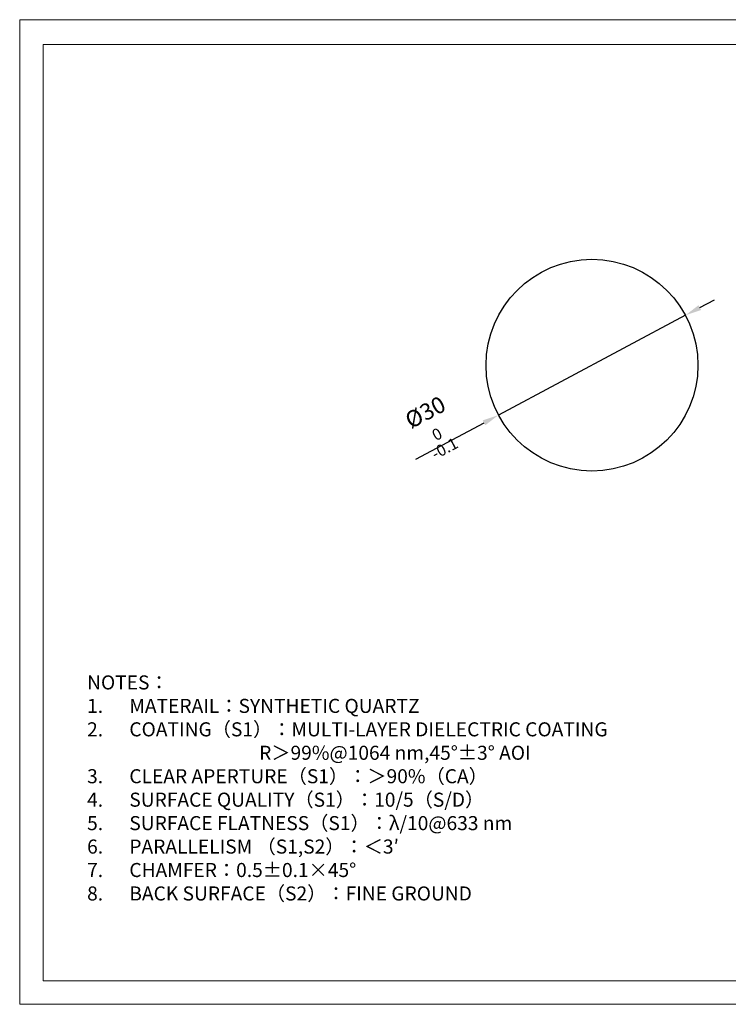
# Model space of a CAD drawing. Units: millimetres. Extents: x 4235 to 4532, y 5088 to 5298.
# Drawn here: x 4235 to 4386, y 5088 to 5298 of the extents above; entities that cross this region are included whole.
import ezdxf

# ---------------------------------------------------------------- set-up
doc = ezdxf.new("R2010")
doc.units = ezdxf.units.MM
doc.layers.add('图纸', color=7, linetype='Continuous', lineweight=9)
doc.layers.add('标注', color=3, linetype='Continuous', lineweight=9)
doc.styles.get("Standard").update_dxf_attribs({"font": 'arial.ttf', "width": 0.8})
doc.dimstyles.new('1 @3.5', dxfattribs={"dimtxt": 3.5, "dimasz": 3.5, "dimexe": 1, "dimexo": 0, "dimgap": 0.8, "dimtad": 1, "dimdsep": 46, "dimtxsty": 'Standard', "dimcen": 2.5, "dimadec": 0, "dimazin": 0, "dimtfac": 1, "dimtmove": 0, "dimatfit": 3, "dimfxl": 1, "dimarcsym": 0})

# ---------------------------------------------------------------- blocks, each defined once
blk = doc.blocks.new('*D213')
at = {"color": 0, "lineweight": -2, "transparency": 16777216}
for p, q in [((4379.54, 5236.47), (4382.63, 5238.12)), ((4376.45, 5234.82), (4336.61, 5213.55)), ((4319, 5204.14), (4333.53, 5211.9))]:
    blk.add_line(p, q, dxfattribs=at)
at = {"color": 0, "transparency": 16777216}
for points in [[(4379.26, 5236.98), (4379.81, 5235.95), (4376.45, 5234.82)], [(4333.25, 5212.41), (4333.8, 5211.38), (4336.61, 5213.55)]]:
    blk.add_solid(points, dxfattribs=at)
at = {"layer": 'Defpoints', "color": 0, "transparency": 16777216}
for p in [(4376.45, 5234.82), (4336.61, 5213.55)]:
    blk.add_point(p, dxfattribs=at)
at = {"color": 0, "transparency": 16777216, "insert": (4322.94, 5210.53), "char_height": 3.5, "width": 10.308, "attachment_point": 5, "rotation": 28.1004}
blk.add_mtext('%%C30{\\H0.7x;\\S0^ -0.1;}', dxfattribs=at)

msp = doc.modelspace()

# ---------------------------------------------------------------- linework, layer by layer
msp.add_circle((4356.533, 5224.182), 22.581)
at = {"layer": '图纸'}
for p, q in [((4234.555, 5297.872), (4234.555, 5087.872)), ((4531.555, 5297.872), (4234.555, 5297.872)), ((4239.555, 5277.872), (4239.555, 5292.572)), ((4341.555, 5092.872), (4526.555, 5092.872)), ((4234.555, 5087.872), (4531.555, 5087.872))]:
    msp.add_line(p, q, dxfattribs=at)
msp.add_lwpolyline([(4239.555, 5292.572), (4526.555, 5292.572), (4526.555, 5092.872), (4239.555, 5092.872)], close=True, dxfattribs=at)

# ---------------------------------------------------------------- texts
at = {"layer": '标注', "insert": (4248.921, 5163.023), "char_height": 3, "attachment_point": 1}
msp.add_mtext_dynamic_manual_height_columns('\\P\\pxsm1.3;NOTES{\\fSimSun|b0|i0|c134|p2;：}\\P\\pi-1.33333,l1.33333,s*,t3;1.^IMATERAIL{\\fSimSun|b0|i0|c134|p2;：}SYNTHETIC QUARTZ\\P2.^ICOATING{\\fSimSun|b0|i0|c134|p2;（}S1{\\fSimSun|b0|i0|c134|p2;）：}MULTI-LAYER DIELECTRIC COATING\\P\\pi0,l0,tz;                                        R{\\fSimSun|b0|i0|c134|p2;＞}99%@1064 nm{\\fSimSun|b0|i0|c134|p2;,}45°%%P3° AOI\\P\\pi-1.33333,l1.33333,t3;3.^ICLEAR APERTURE{\\fSimSun|b0|i0|c134|p2;（}S1{\\fSimSun|b0|i0|c134|p2;）：＞}90%{\\fSimSun|b0|i0|c134|p2;（}CA{\\fSimSun|b0|i0|c134|p2;）}\\P4.^ISURFACE QUALITY{\\fSimSun|b0|i0|c134|p2;（}S1{\\fSimSun|b0|i0|c134|p2;）：}10/5{\\fSimSun|b0|i0|c134|p2;（}S/D{\\fSimSun|b0|i0|c134|p2;）}\\P5.^ISURFACE FLATNESS{\\fSimSun|b0|i0|c134|p2;（}S1{\\fSimSun|b0|i0|c134|p2;）：}λ/10@633 nm\\P6.^IPARALLELISM {\\fSimSun|b0|i0|c134|p2;（}S1,S2{\\fSimSun|b0|i0|c134|p2;）：＜}3′\\P7.^ICHAMFER{\\fSimSun|b0|i0|c134|p2;：}0.5%%P0.1×45%%D\\P8.^IBACK SURFACE{\\fSimSun|b0|i0|c134|p2;（}S2{\\fSimSun|b0|i0|c134|p2;）：}FINE GROUND', width=121.61564, gutter_width=5, heights=[67.76], dxfattribs=at)

# ---------------------------------------------------------------- dimensions: what is measured, and where the dimension line sits
dim = msp.add_diameter_dim_2p(p1=(4376.452, 5234.818), p2=(4336.613, 5213.545), text='%%C30{\\H0.7x;\\S0^ -0.1;}', dimstyle='1 @3.5')
dim.commit()
dim.dimension.update_dxf_attribs({"geometry": '*D213', "text_midpoint": (4322.94, 5210.53)})

doc.saveas('drawing.dxf')
